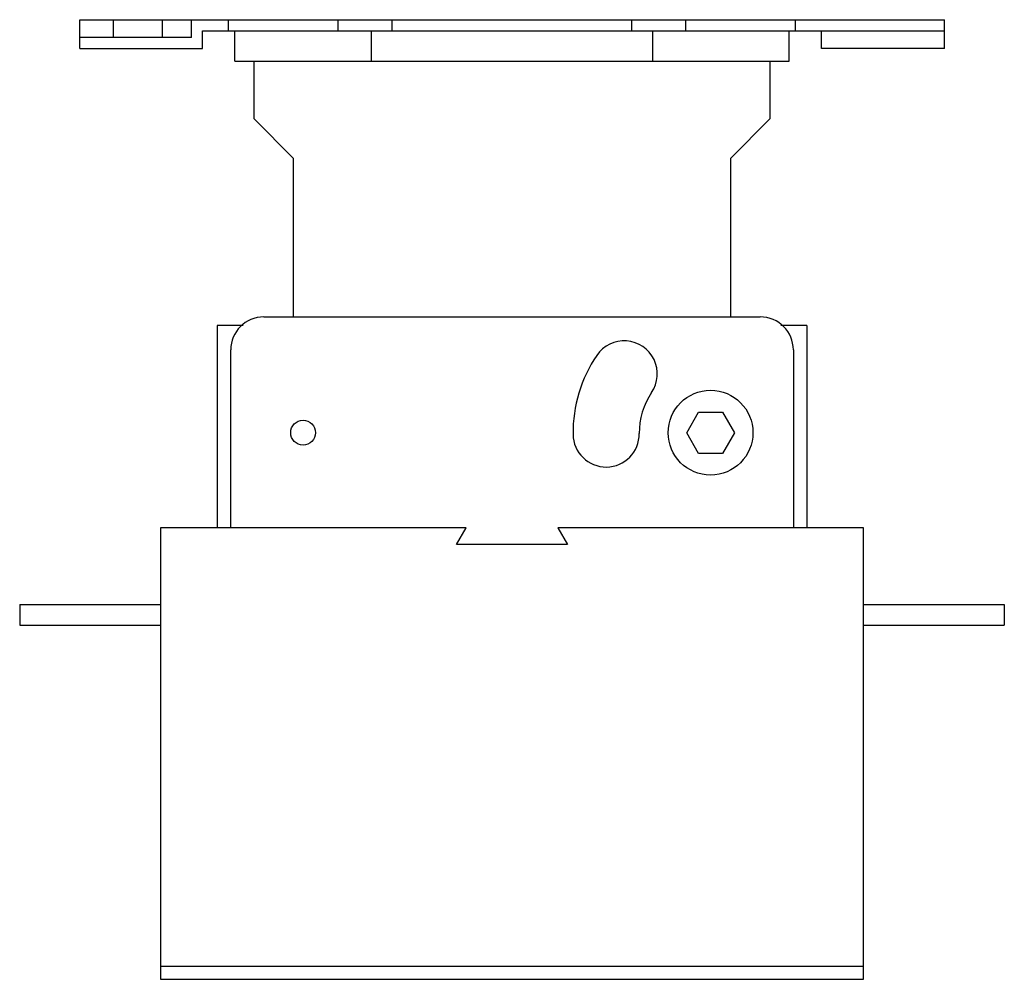
# Model space of a CAD drawing. Units: millimetres. Extents: x 35 to 273, y 96 to 328.
import ezdxf

# ---------------------------------------------------------------- set-up
doc = ezdxf.new("R2010")
doc.units = ezdxf.units.MM
doc.header["$LTSCALE"] = 27.614376
doc.layers.get('0').update_dxf_attribs({"linetype": 'CONTINUOUS'})

msp = doc.modelspace()

# ---------------------------------------------------------------- linework, layer by layer
at = {"color": 7, "linetype": 'CONTINUOUS'}
for p, q in [((49.42, 321.16), (49.42, 328.16)), ((49.42, 328.16), (258.42, 328.16)), ((57.52, 328.16), (57.52, 323.86)), ((69.32, 328.16), (69.32, 323.86)), ((76.42, 323.86), (76.42, 328.16)), ((85.42, 325.46), (85.42, 328.16)), ((111.92, 325.46), (111.92, 328.16)), ((124.92, 325.46), (124.92, 328.16)), ((182.92, 325.46), (182.92, 328.16)), ((195.92, 325.46), (195.92, 328.16)), ((222.42, 325.46), (222.42, 328.16)), ((258.42, 321.16), (258.42, 328.16)), ((76.42, 323.86), (49.42, 323.86)), ((79.12, 321.16), (79.12, 325.46)), ((79.12, 325.46), (258.42, 325.46)), ((86.92, 318.16), (86.92, 325.46)), ((119.92, 318.16), (119.92, 325.46)), ((187.92, 318.16), (187.92, 325.46)), ((220.92, 318.16), (220.92, 325.46)), ((228.72, 321.16), (228.72, 325.46)), ((49.42, 321.16), (79.12, 321.16)), ((258.42, 321.16), (228.72, 321.16)), ((86.92, 318.16), (220.92, 318.16)), ((91.57, 304.16), (91.57, 318.16)), ((216.27, 318.16), (216.27, 304.16)), ((101.12, 294.61), (91.57, 304.16)), ((216.27, 304.16), (206.72, 294.61)), ((101.12, 256.31), (101.12, 294.61)), ((206.72, 294.61), (206.72, 256.31)), ((93.92, 256.31), (213.92, 256.31)), ((82.67, 254.26), (82.67, 205.31)), ((88.94, 254.26), (82.67, 254.26)), ((225.17, 254.26), (218.9, 254.26)), ((225.17, 254.26), (225.17, 205.31)), ((85.92, 205.31), (85.92, 248.31)), ((221.92, 248.31), (221.92, 205.31)), ((196.14, 228.31), (199.03, 233.31)), ((199.03, 233.31), (204.8, 233.31)), ((204.8, 233.31), (207.69, 228.31)), ((199.03, 223.31), (196.14, 228.31)), ((207.69, 228.31), (204.8, 223.31)), ((204.8, 223.31), (199.03, 223.31)), ((68.92, 205.31), (68.92, 96.16)), ((142.83, 205.31), (68.92, 205.31)), ((140.52, 201.31), (142.83, 205.31)), ((238.92, 205.31), (165.01, 205.31)), ((165.01, 205.31), (167.32, 201.31)), ((238.92, 96.16), (238.92, 205.31)), ((167.32, 201.31), (140.52, 201.31)), ((34.92, 186.81), (34.92, 181.81)), ((34.92, 186.81), (68.92, 186.81)), ((238.92, 186.81), (272.92, 186.81)), ((272.92, 186.81), (272.92, 181.81)), ((34.92, 181.81), (68.92, 181.81)), ((238.92, 181.81), (272.92, 181.81)), ((68.92, 99.31), (238.92, 99.31)), ((68.92, 96.16), (238.92, 96.16))]:
    msp.add_line(p, q, dxfattribs=at)
for centre, radius in [((201.92, 228.31), 10.25), ((103.42, 228.31), 3)]:
    msp.add_circle(centre, radius, dxfattribs=at)
for centre, radius, start, end in [((93.92, 248.31), 8, 90, 180), ((213.92, 248.31), 8, 0, 90), ((181.04, 242.51), 8, 325.7797, 145.7797), ((201.92, 228.31), 33.25, 145.7797, 180.6808), ((201.92, 228.31), 17.25, 145.7797, 180.6808), ((176.67, 228.01), 8, 180.6808, 0.6808)]:
    msp.add_arc(centre, radius, start, end, dxfattribs=at)

doc.saveas('drawing.dxf')
